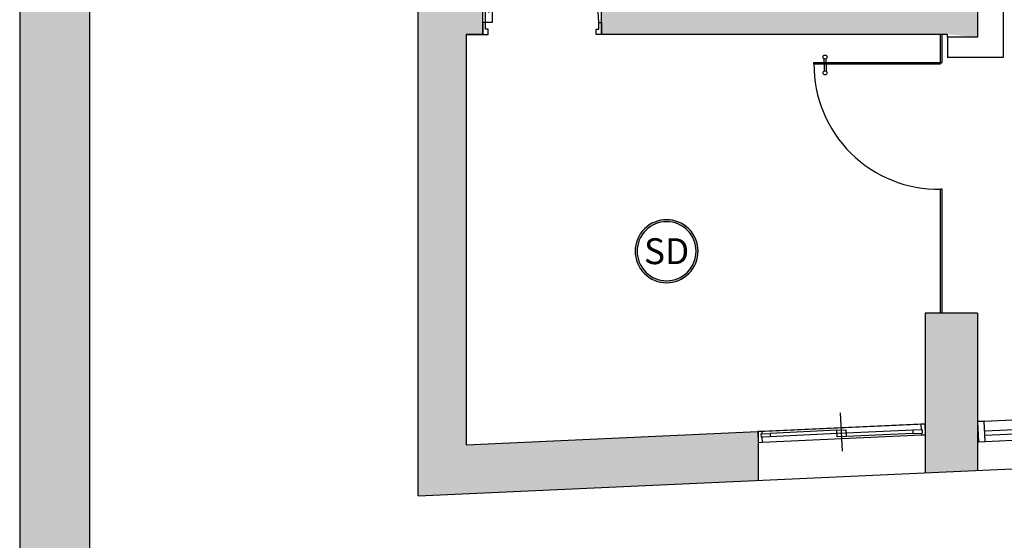
# Model space of a CAD drawing. Units: metres. Extents: x 553 to 788, y -792 to -731.
# Drawn here: x 719 to 726, y -777 to -773 of the extents above; entities that cross this region are included whole.
import ezdxf
from ezdxf.enums import TextEntityAlignment as Align

# ---------------------------------------------------------------- set-up
doc = ezdxf.new("R2010")
doc.units = ezdxf.units.M
doc.header["$MEASUREMENT"] = 0
doc.linetypes.add('ACAD_ISO04W100', pattern=[30, 24, -3, 0, -3])
for name, color, linetype in [('A-Door', 150, 'Continuous'), ('A-ELEV-2', 7, 'Continuous'), ('A_Rojo', 10, 'Continuous'), ('GLASS', 130, 'Continuous'), ('Hatch', 8, 'ACAD_ISO04W100'), ('SE_Detectores', 10, 'Continuous'), ('Slab', 1, 'Continuous')]:
    doc.layers.add(name, color=color, linetype=linetype)
doc.styles.add('LETRERO', font='ARIALUNI.TTF')

# ---------------------------------------------------------------- blocks, each defined once
blk = doc.blocks.new('DDDDF')
at = {"color": 252}
for p, q in [((-5470.108145289501, 54822.21254003877, 0.002160344805794078), (-5470.108145289501, 54839.99031781653, 0.002160344805794078)), ((-5470.108145289501, 54839.99031781653, 0.002160344805794078), (-5390.108145289333, 54839.99031781653, 0.002147170903620369)), ((-5425.663700845093, 54822.21254003877, 0.002160344805794078), (-5470.108145289501, 54822.21254003877, 0.002160344805794078)), ((-5425.663700845093, 54804.43476226096, 0.002160344805794078), (-5425.663700845093, 54822.21254003877, 0.002160344805794078)), ((-5390.108145289507, 54839.99031781653, 0.002160344805794078), (-5390.108145289507, 54804.43476226096, 0.002160344805794078)), ((-5390.108145289333, 54804.43476226098, 0.002147170903620369), (-5425.663700845093, 54804.43476226096, 0.002160344805794078)), ((-6190.108145289531, 54057.76809559434, 0.002160344805794078), (-6190.108145289531, 54102.21254003877, 0.002160344805794078)), ((-6144.21854310151, 54102.21254004104, 0.002160344805794078), (-6144.21854310151, 54116.12831812588, 0.002160344805794078)), ((-6130.885209768167, 54102.21254004104, 0.002160344805794078), (-6130.885209768167, 54116.12831812588, 0.002160344805794078)), ((-6101.219256400684, 54084.43476226323, 0.002160344805794078), (-6101.219256400684, 54102.21254003877, 0.002160344805794078)), ((-6101.219256400625, 54102.21254003877, 0.002160344805794078), (-5558.997034178406, 54102.21254003877, 0.002160344805794078)), ((-5558.997034178377, 54084.43476226096, 0.002160344805794078), (-5558.997034178377, 54102.21254003872, 0.002160344805794078)), ((-6144.21854310151, 54057.76809559661, 0.002160344805794078), (-6144.21854310151, 54043.85231751177, 0.002160344805794078)), ((-6130.885209768167, 54057.76809559661, 0.002160344805794078), (-6130.885209768167, 54043.85231751177, 0.002160344805794078)), ((-6118.997034178465, 54084.43476226096, 0.002160344805794078), (-5541.219256400596, 54084.43476226096, 0.002160344805794078)), ((-6118.997034178465, 54075.54587337436, 0.002160344805794078), (-6118.997034178465, 54084.43476226323, 0.002160344805794078)), ((-6118.997034178465, 54075.54587337209, 0.002160344805794078), (-5541.219256400596, 54075.54587337209, 0.002160344805794078)), ((-6101.219256400684, 54057.76809559434, 0.002160344805794078), (-6101.219256400684, 54075.54587337436, 0.002160344805794078)), ((-6101.219256400625, 54057.76809559434, 0.002160344805794078), (-5558.997034178406, 54057.76809559434, 0.002160344805794078)), ((-5558.997034178377, 54057.76809559428, 0.002160344805794078), (-5558.997034178377, 54075.54587337209, 0.002160344805794078)), ((-5541.219256400596, 54075.54587337209, 0.002160344805794078), (-5541.219256400596, 54084.43476226096, 0.002160344805794078)), ((-5470.108145289501, 54057.76809559428, 0.002160344805794078), (-5470.108145289501, 54039.99031781653, 0.002160344805794078)), ((-5425.663700845093, 54057.76809559428, 0.002160344805794078), (-5470.108145289501, 54057.76809559428, 0.002160344805794078)), ((-5470.108145289501, 54039.99031781653, 0.002160344805794078), (-5390.108145289324, 54039.99031781654, 0.002147170903620369)), ((-5390.108145289324, 54075.5458733721, 0.002147170903620369), (-5425.663700845093, 54075.54587337209, 0.002160344805794078)), ((-5425.663700845093, 54075.54587337209, 0.002160344805794078), (-5425.663700845093, 54057.76809559428, 0.002160344805794078)), ((-5390.108145289507, 54039.99031781653, 0.002160344805794078), (-5390.108145289507, 54075.54587337209, 0.002160344805794078))]:
    blk.add_line(p, q, dxfattribs=at)
at = {"color": 252, "elevation": 0.002160344805794078}
for points in [[(-6101.219256400625, 54075.54587337209), (-6101.219256400625, 54057.76809559434), (-6190.108145289531, 54057.76809559434), (-6190.108145289531, 54102.21254003877), (-6101.219256400625, 54102.21254003877), (-6101.219256400625, 54084.43476226096)], [(-5558.997034178406, 54084.43476226096), (-5558.997034178406, 54102.21254003872), (-5470.108145289501, 54102.21254003872), (-5470.108145289501, 54057.76809559428), (-5558.997034178406, 54057.76809559428), (-5558.997034178406, 54075.54587337209)]]:
    blk.add_lwpolyline(points, dxfattribs=at)
at = {"color": 252}
for centre in [(-6137.551876434823, 54137.32696704558, 0.002160344805794078), (-6137.551876434823, 54022.65366859201, 0.002160344805794078)]:
    blk.add_circle(centre, 22.22222222222285, dxfattribs=at)
blk.add_arc((-5470.108145289501, 54102.21254003872, 0.002160344805794078), 720.0000000000225, 90, 180, dxfattribs=at)
blk = doc.blocks.new('AP0D02')
for p, q in [((899.9999999999982, -253.7579289715832), (899.9999999999982, 160.7359433555357)), ((0, 0), (0, -120.0000225773256)), ((42, 0), (0, 0)), ((42, 0), (42, -25.54211591730291)), ((1757.999999999998, 0), (42, 0)), ((1757.999999999998, 0), (1757.999999999998, -61.54211591730291)), ((1799.999999999998, 0), (1758.000000000005, -3.637978807091713e-12)), ((1799.999999999998, 0), (1799.999999999998, -120.0000225773256)), ((32.27542056729362, -25.54211591730291), (132.2754205672918, -25.54211591730473)), ((32.27542056729362, -25.54211591729927), (32.27542056728998, -61.54211591730291)), ((132.2754205672882, -61.54211591730837), (32.27542056728998, -61.54211591730837)), ((42, -61.54211591730655), (42, -120.0000225773256)), ((132.2754205672918, -25.54211591730473), (132.2754205672882, -61.54211591730837)), ((849.9999999999982, -25.54211591730615), (132.2754205672918, -25.54211591730331)), ((849.9999999999982, -61.54211591730655), (132.2754205672882, -61.54211591730655)), ((849.9999999999982, -25.54211591730655), (949.9999999999982, -25.54211591730655)), ((849.9999999999982, -97.54211591730655), (849.9999999999982, -25.54211591730655)), ((950.0000000000055, -61.54211591730655), (849.9999999999982, -61.54211591730655)), ((950.0000000000055, -97.54211591730655), (849.9999999999982, -97.54211591730655)), ((950.0000000000055, -97.54211591730655), (949.9999999999982, -25.54211591730655)), ((1667.724579432705, -61.54211591730655), (950.0000000000018, -61.54211591730655)), ((1667.724579432708, -97.54211591730655), (950.0000000000055, -97.54211591730655)), ((1667.724579432705, -61.54211591730291), (1667.724579432708, -97.54211591730655)), ((1767.724579432705, -61.54211591730291), (1667.724579432705, -61.54211591730291)), ((1667.724579432708, -97.54211591730655), (1767.724579432708, -97.54211591730655)), ((1757.999999999998, -97.54211591730655), (1757.999999999998, -120.0000225773256)), ((1767.724579432705, -61.54211591729927), (1767.724579432708, -97.54211591730291)), ((42, -120.0000225773256), (0, -120.0000225773256)), ((1757.999999999998, -120.0000225773256), (42, -120.0000225773256)), ((1800.000000000005, -120.0000225773256), (1757.999999999998, -120.0000225773256))]:
    blk.add_line(p, q)
blk = doc.blocks.new('AP0N18')
for p, q in [((800, 225), (800, -80)), ((1600, 225), (1600, -80)), ((2400, 225), (2400, -80)), ((50, 150), (1600, 150)), ((3150, 150), (1600, 150)), ((1600.000000000002, 75.00000000000182), (1600.000000000002, 105.0000000000018)), ((50, 0), (1600, 0)), ((3150, 0), (1600, 0))]:
    blk.add_line(p, q)
for points in [[(0, 0), (50, 0), (50, 150), (0, 150)], [(3200, 0), (3150, 0), (3150, 150), (3200, 150)], [(3200, 0), (3150, 0), (3150, 150), (3200, 150)]]:
    blk.add_lwpolyline(points, close=True)
for points in [[(50.00000000000182, 45.00000000000182), (825.0000000000018, 45.00000000000182), (825.0000000000018, 75.00000000000182), (50.00000000000182, 75.00000000000182)], [(1600.000000000002, 75.00000000000182), (775.0000000000018, 75.00000000000182), (775.0000000000018, 105.0000000000018), (1600.000000000002, 105.0000000000018)], [(1600.000000000002, 75.00000000000182), (2425.000000000002, 75.00000000000182), (2425.000000000002, 105.0000000000018), (1600.000000000002, 105.0000000000018)], [(3150.000000000002, 45.00000000000182), (2375.000000000002, 45.00000000000182), (2375.000000000002, 75.00000000000182), (3150.000000000002, 75.00000000000182)]]:
    blk.add_lwpolyline(points)
blk = doc.blocks.new('humo')
at = {"layer": 'A_Rojo'}
h = blk.add_hatch(color=256, dxfattribs=at)
edge = h.paths.add_edge_path()
edge.add_ellipse((0, -8.526512829121202e-14), major_axis=(-0.249718572855208, 0.249718572855208), ratio=1, start_angle=-99.32050857983242, end_angle=9.320508579832424)
edge.add_line((-0.2868654233122641, 0.2059780574855097), (-0.2586619964920374, 0.2059780574854813))
edge.add_ellipse((0, -8.526512829121202e-14), major_axis=(-0.2338086702785108, 0.2338086702785108), ratio=0.9999999999996, start_angle=-96.46894327047352, end_angle=6.468943270492275, ccw=False)
edge.add_line((0.2586619964918953, 0.2059780574855097), (0.2868654233122925, 0.2059780574855097))
edge = h.paths.add_edge_path()
edge.add_ellipse((0, -8.526512829121202e-14), major_axis=(-0.249718572855208, 0.249718572855208), ratio=1, start_angle=55.8324643124947, end_angle=214.1675356875053)
edge.add_line((0.3468624887012481, -0.0663712678021966), (0.3239256757423448, -0.06637126780222502))
edge.add_ellipse((0, -8.526512829121202e-14), major_axis=(-0.2338086702785108, 0.2338086702785108), ratio=0.9999999999996, start_angle=56.5794403494794, end_angle=213.4205596505432, ccw=False)
edge.add_line((-0.3239256757422595, -0.06637126780216818), (-0.3468624887012197, -0.06637126780216818))
h = blk.add_hatch(color=256, dxfattribs=at)
edge = h.paths.add_edge_path()
edge.add_ellipse((0, -8.526512829121202e-14), major_axis=(-0.249718572855208, 0.249718572855208), ratio=1, start_angle=214.1675356875053, end_angle=260.6794914201676)
edge.add_line((0.2868654233122925, 0.2059780574855097), (0.2586619964918668, 0.2059780574855381))
edge.add_ellipse((0, -8.526512829121202e-14), major_axis=(-0.2338086702785108, 0.2338086702785108), ratio=0.9999999999996, start_angle=213.4205596505432, end_angle=263.53105672952654, ccw=False)
edge.add_line((0.3239256757423163, -0.06637126780216818), (0.3468624887012481, -0.06637126780216818))
edge = h.paths.add_edge_path()
edge.add_ellipse((0, -8.526512829121202e-14), major_axis=(-0.2338086702785108, 0.2338086702785108), ratio=0.9999999999996, start_angle=6.468943270492275, end_angle=56.5794403494794, ccw=False)
edge.add_line((-0.2586619964920658, 0.2059780574855097), (-0.2868654233122641, 0.2059780574855097))
edge.add_ellipse((0, -8.526512829121202e-14), major_axis=(-0.249718572855208, 0.249718572855208), ratio=1, start_angle=9.320508579832424, end_angle=55.8324643124947)
edge.add_line((-0.3468624887012197, -0.06637126780216818), (-0.3239256757422595, -0.06637126780216818))
at = {"layer": 'A_Rojo', "extrusion": (0, 0, -1)}
blk.add_ellipse((0, -8.526512829121202e-14), major_axis=(-0.249718572855208, 0.249718572855208), ratio=1, dxfattribs=at)
at = {"layer": 'A_Rojo', "lineweight": -3, "extrusion": (0, 0, -1)}
blk.add_ellipse((0, -8.526512829121202e-14), major_axis=(-0.2338086702785107, 0.2338086702785107), ratio=0.9999999999995997, dxfattribs=at)
at = {"layer": 'A_Rojo', "lineweight": -3, "style": 'LETRERO'}
blk.add_text('SD', height=0.2900211319277404, dxfattribs=at).set_placement((0, -8.526512829121202e-14), align=Align.MIDDLE_CENTER)

msp = doc.modelspace()

# ---------------------------------------------------------------- hatches: boundary and pattern name
h = msp.add_hatch(color=0)
h.dxf.hatch_style = 1
h.paths.add_polyline_path([(719.1374824803627, -790.4204908878123), (759.1374824803627, -790.4204908878123), (759.1374824803627, -733.0204908878127), (719.1374824803627, -733.0204908878127)])
h.paths.add_polyline_path([(730.7385306255071, -762.5637001085929), (730.7385306255071, -762.3170496581639), (729.5751810759361, -762.3170496581639), (729.3285306255071, -762.5637001085929)], flags=0)
h.paths.add_polyline_path([(730.9385306255069, -763.8657200985751), (732.2865306255068, -763.8657200985753), (733.888530625507, -763.8657200985754), (733.8885306255071, -762.6887001085928), (735.2835306255071, -762.6887001085929), (735.283530625507, -764.513700108593), (735.2835306255071, -764.7267200985756), (734.2155306255073, -764.7267200985757), (734.2155306255073, -764.8767200985756), (734.0205306255073, -764.8767200985756), (732.286530625507, -764.513700108593), (732.2865306255071, -763.8657200985753), (730.9385306255069, -763.8657200985751), (730.938530625507, -764.4687001085929), (730.938530625507, -765.8887001085928), (730.468530625507, -765.8887001085928), (730.468530625507, -764.4687001085929), (730.938530625507, -764.4687001085929)], flags=0)
h.paths.add_polyline_path([(725.3035306255072, -762.1541055517673), (724.9235306255073, -762.1541055517673), (724.9235306255073, -762.358700108593), (725.0030762872158, -764.5709068268441), (725.3035306255072, -764.5709068268441)], flags=0)
h.paths.add_polyline_path([(744.5988591170199, -750.8924443029113), (744.5988591170199, -754.1274443029113), (744.9388591170199, -755.6874443029112), (744.9388591170199, -753.9674443029112)], flags=0)
h.paths.add_polyline_path([(725.4635306255071, -764.4487001085928), (726.0135306255072, -764.4487001085929), (726.0135306255072, -766.0737001085929), (725.9890378654098, -768.8447001085929), (726.0135306255072, -768.8447001085929), (726.0135306255072, -770.3697001085928), (725.9890378654096, -772.9267001085929), (725.7485306255081, -772.9267001085929), (725.7485306255081, -770.3697001085928), (725.5135306255072, -770.3697001085928), (725.5135306255072, -768.8447001085929), (725.7485306255081, -768.8447001085929), (725.7485306255081, -766.0737001085929), (725.4635306255072, -766.0737001085928)], flags=0)
h.paths.add_polyline_path([(730.468530625507, -770.1767001085929), (730.9755306255071, -770.1767001085929), (730.9755306255071, -771.6967001085928), (730.468530625507, -771.6967001085928)], flags=0)
h.paths.add_polyline_path([(743.8673591170191, -761.1133146738276), (744.6562480059081, -761.1133146738274), (744.7673591170192, -761.1016187673946), (744.7673591170192, -761.091092451605), (744.8673591170192, -761.091092451605), (744.8673591170192, -761.1466480071606), (744.6562480059081, -761.1466480071607), (744.6562480059081, -761.168870229383), (743.8673591170191, -761.1688702293832)], flags=0)
h.paths.add_polyline_path([(746.0513591170198, -755.7024443029115), (746.1513591170201, -755.7024443029115), (746.1513591170201, -755.7246665251338), (746.0958035614645, -755.7246665251338), (746.0958035614645, -755.746888747356), (746.0513591170201, -755.746888747356)], flags=0)
h.paths.add_polyline_path([(747.0513591170203, -756.6246665251339), (747.0513591170203, -756.6802220806894), (746.2624702281313, -756.6802220806894), (746.1513591170201, -756.6919179871222), (746.1513591170201, -756.7024443029118), (746.0513591170201, -756.7024443029118), (746.0513591170201, -756.6468887473561), (746.2624702281312, -756.6468887473561), (746.2624702281312, -756.6246665251339)], flags=0)
h.paths.add_polyline_path([(745.0046891505232, -752.9263007239274), (745.0046891505232, -753.0374118350385), (745.0269113727454, -753.0374118350385), (745.0269113727454, -752.9263007239274)], flags=0)
h.paths.add_polyline_path([(745.0602447060787, -753.7151896128164), (745.0046891505231, -754.0670414646697), (745.0046891505231, -753.9263007239275), (744.9824669283009, -753.9263007239275), (744.9824669283009, -753.8263007239276), (745.0380224838565, -753.0151896128162), (745.0380224838565, -753.0374118350385), (745.0602447060787, -753.0374118350385)], flags=0)
h.paths.add_polyline_path([(719.6374824803626, -784.4204908878122), (758.6374824803626, -784.4204908878123), (758.6374824803627, -733.5204908878127), (719.6374824803627, -733.5204908878127)], flags=16)
h.paths.add_polyline_path([(750.9005687148219, -761.1835087479916), (751.011679825933, -761.1718128415588), (751.011679825933, -761.161286525769), (751.0031798259325, -761.161286525769), (750.780211571962, -761.1835087479916)], flags=0)
h.paths.add_polyline_path([(748.4488591170199, -749.021444302911), (749.6682121496326, -749.0214443029109), (749.6682121496326, -751.9877738624997), (749.6682121496325, -754.1107938524821), (748.44885911702, -754.1107938524821), (748.44885911702, -753.4424443029111), (748.4488591170199, -752.926444302911)], flags=0)
h.paths.add_polyline_path([(750.0398626000617, -752.3594243129288), (754.2318626000617, -752.3594243129289), (754.2318626000616, -754.184424312929), (754.2318626000617, -754.414424312929), (753.163862600062, -754.414424312929), (753.163862600062, -754.5474443029113), (752.9688626000619, -754.5474443029113), (751.0398626000616, -754.4144243129291), (751.0398626000617, -754.2224443029113), (750.0398626000617, -754.2224443029112)], flags=0)
h.paths.add_polyline_path([(751.2948626000616, -753.3414443029112), (753.1303266241944, -753.341444302911), (753.163862600062, -753.2743218676657), (753.163862600062, -753.5664443029112), (753.2128978889328, -753.5664443029112), (753.1638626000619, -753.5964443029112), (753.1638626000619, -754.1844243129294), (751.2348626000617, -754.1844243129295), (751.2348626000615, -753.2620144810508)], flags=0)
h.paths.add_polyline_path([(730.1378043538649, -784.9204908878124), (748.1371606068606, -784.9204908878124), (748.1371606068606, -789.9204908878123), (730.1378043538649, -789.9204908878123)], flags=16)
h.paths.add_polyline_path([(729.6378043538648, -784.9204908878124), (729.6378043538648, -789.9204908878123), (719.6374824803627, -789.9204908878123), (719.6374824803627, -784.9204908878123)], flags=16)
h.paths.add_polyline_path([(731.1327437318232, -788.2534080172613, -2.159394927769437), (730.8795828767668, -788.395000957669), (731.0544597248684, -788.4333441410124, -0.6996310851553389), (730.9320488572197, -788.3886829259609), (730.9319851066346, -788.395000957669), (730.97112819428, -788.395000957669), (731.0917722640958, -788.3152542303576, -3.320178052329047)], flags=0)
h.paths.add_polyline_path([(748.6371606068604, -784.9204908878123), (758.6374824803627, -784.9204908878124), (758.6374824803627, -789.9204908878123), (748.6371606068606, -789.9204908878123)], flags=16)
h.paths.add_polyline_path([(742.3454724203549, -770.6083840675915), (752.9477593977533, -770.6083840675915), (752.9477593977533, -766.9859560016877), (742.3454724203549, -766.9859560016877)], flags=8)
h.paths.add_polyline_path([(724.278956752106, -781.1029465548941), (737.9197186447643, -781.1029465548941), (737.9197186447643, -777.4805184889902), (724.278956752106, -777.4805184889902)], flags=8)
h.paths.add_polyline_path([(740.5282944845204, -743.2573081106477), (758.2687192561344, -743.2573081106477), (758.2687192561344, -739.6348800447439), (740.5282944845204, -739.6348800447439)], flags=8)
h.paths.add_polyline_path([(740.8755658781749, -739.9398813793457), (757.9598301312396, -739.9398813793457), (757.9598301312396, -736.7409497871485), (740.8755658781749, -736.7409497871485)], flags=8)
h.paths.add_polyline_path([(740.620602090996, -737.2347343513796), (757.7969904912044, -737.2347343513796), (757.7969904912044, -734.0358027591824), (740.620602090996, -734.0358027591824)], flags=8)
h.paths.add_polyline_path([(730.6949437769338, -789.2445300096999), (731.4782616486937, -789.2445300096999), (731.4782616486937, -789.0796732566304), (730.6949437769338, -789.0796732566304)], flags=8)
h.paths.add_polyline_path([(730.7850427398657, -789.0698202794049), (731.3569663415028, -789.0698202794049), (731.3569663415028, -788.9049635263353), (730.7850427398657, -788.9049635263353)], flags=8)
h.paths.add_polyline_path([(732.1647835188651, -789.1203562783135), (734.0759704220028, -789.1203562783135), (734.0759704220028, -788.3587828358397), (732.1647835188651, -788.3587828358397)], flags=8)
h.paths.add_polyline_path([(732.1647835188651, -787.3126922723587), (733.6705846238374, -787.3126922723587), (733.6705846238374, -786.7423884049555), (732.1647835188651, -786.7423884049555)], flags=8)
h.paths.add_polyline_path([(732.1647835188651, -786.080893427673), (733.8366067232848, -786.080893427673), (733.8366067232848, -785.5105895602698), (732.1647835188651, -785.5105895602698)], flags=8)
h.paths.add_polyline_path([(736.1533824715561, -788.7519984337417), (738.4135461823337, -788.7519984337417), (738.4135461823337, -788.3398565510679), (736.1533824715561, -788.3398565510679)], flags=8)
h.paths.add_polyline_path([(736.1533824715561, -787.3761976747742), (738.6456062096187, -787.3761976747742), (738.6456062096187, -786.9640557921003), (736.1533824715561, -786.9640557921003)], flags=8)
h.paths.add_polyline_path([(736.1533824715561, -786.1397859629624), (738.0645693746939, -786.1397859629624), (738.0645693746939, -785.3782125204887), (736.1533824715561, -785.3782125204887)], flags=8)
h.paths.add_polyline_path([(740.5749767884336, -788.9969752642568), (742.1337762427308, -788.9969752642568), (742.1337762427308, -788.5848333815829), (740.5749767884336, -788.5848333815829)], flags=8)
h.paths.add_polyline_path([(740.5749767884336, -787.5200091395029), (742.228455642458, -787.5200091395029), (742.228455642458, -787.1078672568291), (740.5749767884336, -787.1078672568291)], flags=8)
h.paths.add_polyline_path([(740.5749767884336, -786.2003083853223), (742.0802973887063, -786.2003083853223), (742.0802973887063, -785.7881665026484), (740.5749767884336, -785.7881665026484)], flags=8)
h.paths.add_polyline_path([(720.2234173159225, -788.8486512490127), (727.5044878600096, -788.8485881717937), (727.5044773259301, -787.6326281728373), (720.223406781843, -787.6326912500563)], flags=8)
h.paths.add_polyline_path([(720.2215131633538, -786.7409670140393), (729.2435555180274, -786.7408888544695), (729.2435448001319, -785.5037107615715), (720.2215024454583, -785.5037889211412)], flags=8)
h.paths.add_polyline_path([(753.6043449594551, -789.8532497333445), (758.4934378041605, -789.8532073782571), (758.4934316572801, -789.1436664293224), (753.6043388125747, -789.1437087844097)], flags=8)
at = {"layer": 'Hatch'}
h = msp.add_hatch(color=256, dxfattribs=at)
h.dxf.hatch_style = 1
h.paths.add_polyline_path([(729.5751810759361, -754.8952931423528), (729.3635306255072, -754.8952931423528), (729.3635306255072, -760.1041055517674), (729.5751810759363, -760.1041055517674)])
h.paths.add_polyline_path([(722.3185306255073, -758.8041033691223), (724.6185306255072, -758.8041033691223), (724.6185306255072, -759.0831055517673), (724.9985306255072, -759.0831055517673), (724.9985306255072, -758.6041055517674), (727.6935306255073, -758.6041055517674), (727.6935306255073, -761.1541055517673), (727.8635306255072, -761.1541055517673), (727.8635306255072, -758.4241055517673), (726.0425306255072, -758.4241055517673), (726.0425306255071, -758.2641055517673), (725.8825306255072, -758.2641055517673), (725.8825306255072, -758.4241055517673), (722.3785306255072, -758.4241055517674), (722.3785306255072, -756.2241055517674), (724.9975306255072, -756.2241055517674), (724.9975306255072, -756.4071055517674), (725.8825306255072, -756.4071055517674), (725.8825306255072, -757.4141055517673), (726.0425306255071, -757.4141055517673), (726.0425306255072, -755.7241055517673), (725.4725306255071, -755.7241055517673), (725.4725306255071, -755.9241055517673), (722.3925306255071, -755.9241055517673), (722.3925306255071, -754.8952931423528), (721.9985284428622, -754.8952931423528), (721.9985284428623, -769.3813665063249), (722.3435306255072, -769.3813665063249), (722.3435306255074, -761.0841055517672), (723.4385306255074, -761.0841055517672), (723.4385306255074, -760.7391033691223), (722.3185306255073, -760.7391033691223)])
h.paths.add_polyline_path([(735.6551810759363, -762.3170496581639), (730.7385306255071, -762.3170496581639), (730.7385306255071, -762.5637001085929), (735.4085306255071, -762.5637001085929), (735.4085306255071, -769.3813665063249), (735.6551810759336, -769.3813665063249)])
h.paths.add_polyline_path([(730.938530625507, -764.4687001085929), (730.468530625507, -764.4687001085929), (730.468530625507, -765.8887001085928), (730.938530625507, -765.8887001085928)])
h.paths.add_polyline_path([(730.9755306255071, -770.1767001085929), (730.468530625507, -770.1767001085929), (730.468530625507, -771.6967001085928), (730.9755306255071, -771.6967001085928)])
h.paths.add_polyline_path([(734.4851810759362, -770.4173505590221), (735.6551810759331, -770.4173505590226), (735.6551810759336, -769.3813665063249), (735.4085306255071, -769.3813665063249), (735.4085306255071, -770.148700108593), (734.208530625507, -770.148700108593), (734.208530625507, -775.5387001085929), (733.608530625507, -775.5544895822771), (733.608530625507, -775.9165253534841), (734.4851810759361, -775.8764055730725)])
h.paths.add_polyline_path([(732.308530625507, -775.028700108593), (732.2485306255071, -775.028700108593), (732.2485306255071, -773.6067001085929), (731.8905306255072, -773.6067001085929), (731.8905306255072, -774.0067001085929), (731.890530625507, -775.9951493737116), (732.908530625507, -775.9485607517141), (732.9085306255068, -775.5729106349087), (732.308530625507, -775.5887001085929)])
h.paths.add_polyline_path([(729.5060069584534, -775.4436057911214), (729.5102893620767, -775.2120203788031), (729.1102893620767, -775.2120203788031), (729.1102893620767, -776.1223867109254), (729.5102893620766, -776.1040807690797)])
h.paths.add_polyline_path([(726.0135306255072, -769.3813665063249), (725.5135306255072, -769.3813665063249), (725.5135306255072, -770.3697001085928), (726.0135306255072, -770.3697001085928)])
h.paths.add_polyline_path([(726.0135306255072, -768.8447001085929), (725.9890378654098, -768.8447001085929), (725.5135306255072, -768.8447001085929), (725.5135306255072, -769.3813665063249), (726.0135306255072, -769.3813665063249)], flags=17)
h.paths.add_polyline_path([(726.0135306255072, -764.4487001085929), (725.4635306255072, -764.4487001085928), (725.4635306255072, -766.0737001085928), (726.0135306255072, -766.0737001085929)], flags=17)
h.paths.add_polyline_path([(722.3435306255072, -769.3813665063249), (721.9985284428623, -769.3813665063249), (721.9985284428624, -776.4478554154457), (724.4386632284869, -776.336183001742), (724.4386632284871, -775.9858166696196), (722.3435306255072, -776.0817001085929), (722.3435306255072, -773.1367001085929), (722.4635306255072, -773.1367001085929), (722.4635306255072, -773.0517001085926), (722.4635306255072, -772.9267001085929), (722.3435306255072, -772.9267001085929)])
h.paths.add_polyline_path([(726.0135306255072, -772.9267001085929), (725.9890378654096, -772.9267001085929), (723.3135306255073, -772.9267001085929), (723.3135306255073, -773.1367001085929), (725.798663228487, -773.1367001085929), (726.0135306255072, -773.1567001085929)])
h.paths.add_polyline_path([(726.0135306255073, -775.1367001085928), (725.6386632284871, -775.1367001085929), (725.6386632284871, -776.2812651762048), (726.0135306255073, -776.2641094242804)])

# ---------------------------------------------------------------- linework, layer by layer
at = {"color": 0}
msp.add_line((719.6374824803627, -733.5204908878127), (719.6374824803626, -784.4204908878123), dxfattribs=at)
msp.add_lwpolyline([(719.1374824803627, -790.4204908878123), (759.1374824803627, -790.4204908878123), (759.1374824803627, -733.0204908878127), (719.1374824803627, -733.0204908878127)], close=True, dxfattribs=at)
at = {"layer": 'GLASS'}
for p, q in [((725.7490740937361, -773.3380539971266), (725.749074093736, -773.1367001085928)), ((725.7591865891299, -773.3380539974121), (725.7591865891299, -773.1367001085928)), ((725.749074093736, -775.1367001085929), (725.749074093736, -774.2481908242675)), ((725.7591865891299, -774.2481908242673, 9.287900092604811e-05), (725.749074093736, -774.2481908242673)), ((725.7591865891299, -775.1367001085929), (725.7591865891299, -774.2481908242675))]:
    msp.add_line(p, q, dxfattribs=at)
at = {"layer": 'GLASS', "extrusion": (3.018699595371465e-06, -0.00344436265000961, 0.9999940681608179)}
for p, q in [((724.8389494994756, -773.3481549366668, -0.003372400280897265), (724.8389495096612, -773.3380539971268)), ((724.8389494994756, -773.3481549366668, -0.003372400280897265), (725.7490740936246, -773.348166433007, -3.757851212376866e-05)), ((724.8389495096612, -773.3380539971268), (725.749074093735, -773.3380539975989, -2.747410636355641e-06)), ((724.9117545572225, -773.3481011233253, -0.0189961398731125), (724.9117545566495, -773.4005739289917, -0.01917687631715398)), ((724.9117546145708, -773.3380539971646, -2.197781662320597e-07), (724.9117546148573, -773.3118175943312, 9.014844385405417e-05)), ((724.9260157686671, -773.3481011233326, -0.01899618292370631), (724.9260157680941, -773.400573928999, -0.01917691936774778)), ((724.9260158260156, -773.3380539971721, -2.628287600094092e-07), (724.9260158263021, -773.3118175943387, 9.010539326026294e-05))]:
    msp.add_line(p, q, dxfattribs=at)
at = {"layer": 'GLASS', "extrusion": (0.0001641985849264494, 0.0001718708556111485, 0.9999999717496166)}
msp.add_line((725.7591865895822, -773.3380539975989), (725.749074093736, -773.3380539971266), dxfattribs=at)
at = {"layer": 'GLASS', "extrusion": (3.018638357844371e-06, -0.007152673857161018, 0.9999744192966042)}
msp.add_line((725.749074093735, -773.3380539975989, -2.747410636355641e-06), (725.7490740936246, -773.348166433007, -3.757851212376866e-05), dxfattribs=at)
at = {"layer": 'GLASS', "extrusion": (-0.0001641985849264494, 0.0001718708556111485, 0.9999999717496164)}
msp.add_line((725.749074093735, -773.3380539975989, -2.747410636355641e-06), (725.7591865891299, -773.338053997599), dxfattribs=at)
at = {"layer": 'GLASS', "extrusion": (3.018699595371465e-06, -0.00344436265000961, 0.9999940681608179)}
for centre in [(724.918885217009, -773.294844588127, 2.646786385120768), (724.9188852169501, -773.4083953309065, 2.646883578594104)]:
    msp.add_circle(centre, 0.01426121144474693, dxfattribs=at)
at = {"layer": 'GLASS', "extrusion": (3.018638357844372e-06, -0.007152673857161019, 0.9999744192966045)}
msp.add_arc((725.7345361888391, -773.3328893144874, 5.549948291969473), 0.8955980315735572, 179.7115556711767, 270.9301014066819, dxfattribs=at)
at = {"layer": 'Slab'}
for p, q in [((721.9985284428624, -776.4478554154457), (721.9985284428622, -748.9741055517673)), ((726.1985306255071, -762.3587001085929), (726.1985306255125, -773.3034075498989)), ((722.4635306255072, -773.1367001085929), (722.4635306255072, -772.9267001085929)), ((723.3135306255073, -773.1367001085929), (723.3135306255073, -772.9267001085929)), ((726.0135306255072, -772.9267001085929), (726.0135306255072, -773.1567001085929)), ((722.3435306255072, -773.1367001085929), (722.4635306255072, -773.1367001085929)), ((722.4635306255071, -773.1367001085929), (722.3435306255074, -773.1367001085929)), ((722.3435306255072, -773.1367001085929), (722.3435306255072, -776.0817001085929)), ((725.798663228487, -773.1367001085929), (723.3135306255073, -773.1367001085929)), ((725.798663228487, -773.1567001085929), (725.798663228487, -773.1367001085929)), ((725.798663228487, -773.1567001085929), (725.798663228487, -773.303407549899)), ((726.0135306255072, -773.1567001085929), (725.798663228487, -773.1567001085929)), ((726.1985306255071, -773.3034075498989), (725.798663228487, -773.303407549899)), ((726.0135306255073, -775.1367001085928), (725.6386632284871, -775.1367001085929)), ((725.6386632284871, -775.1367001085929), (725.6386632284871, -776.2812651762047)), ((726.0135306255073, -775.1367001085928), (726.0135306255073, -776.2641094242804)), ((726.0135306255073, -775.913743092158), (729.1102893620767, -775.7720203788031)), ((726.0135306255073, -775.913743092158), (729.1102893620767, -775.7720203788031)), ((721.9985284428624, -776.4478554154457), (734.4851810759362, -775.8764055730725)), ((722.3435306255072, -776.0817001085929), (725.638663228487, -775.9308988440823)), ((724.4386632284871, -775.9858166696195), (724.4386632284869, -776.3361830017421))]:
    msp.add_line(p, q, dxfattribs=at)

# ---------------------------------------------------------------- block references
at = {"layer": 'A-Door'}
for name, p, xscale, yscale, zscale, rotation in [('AP0N18', (726.0201738776957, -776.058903657936), 0.0009687500000000193, 0.0009687500000000193, 0.0009687500000000193, 2.62030469882783), ('AP0D02', (724.4362605500728, -775.9859266278478), 0.0006666666666666666, 0.0006666666666666666, 0.0006666666666666666, 2.620304698831446)]:
    msp.add_blockref(name, p, dxfattribs=dict(at, xscale=xscale, yscale=yscale, zscale=zscale, rotation=rotation))
at = {"layer": 'A-ELEV-2', "ltscale": 0.1, "extrusion": (0, 0, -1), "xscale": -0.001062500000000075, "yscale": 0.001062500000000075, "zscale": -0.001062500000000075, "rotation": 90}
msp.add_blockref('DDDDF', (-665.0460409128232, -778.8636900129632, 2.281369085096803e-06), dxfattribs=at)
at = {"layer": 'SE_Detectores', "xscale": 0.6400000000003047, "yscale": 0.6400000000003047, "zscale": 0.6400000000003047}
msp.add_blockref('humo', (723.7817605141797, -774.6924239300464), dxfattribs=at)

doc.saveas('drawing.dxf')
